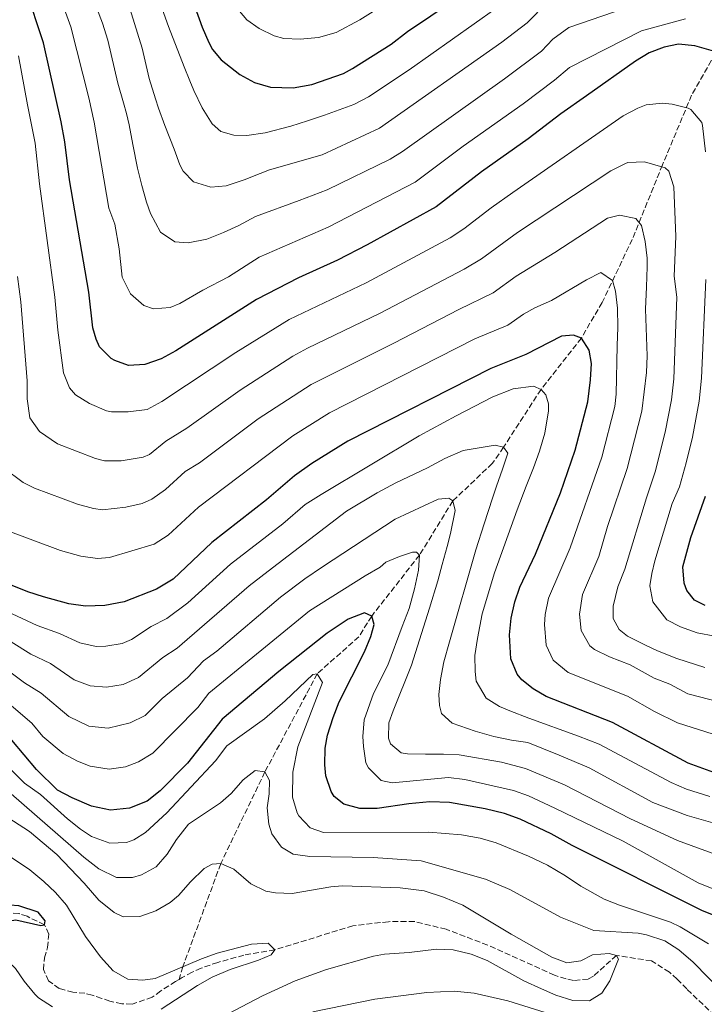
# Model space of a CAD drawing. Units: metres. Extents: x 665272 to 668737, y 4737353 to 4739749.
# Drawn here: x 667158 to 667364, y 4739079 to 4739376 of the extents above; entities that cross this region are included whole.
import ezdxf

# ---------------------------------------------------------------- set-up
doc = ezdxf.new("R2010")
doc.units = ezdxf.units.M
doc.header["$MEASUREMENT"] = 0
doc.linetypes.add('DGN Style 3', pattern=[2.435890702152634, 1.739921930109024, -0.6959687720436097])
for name, color, linetype, lineweight in [('Barranco lineal', 142, 'DGN Style 3', 13), ('Curva de nivel directora', 30, 'Continuous', 30), ('Curva de nivel intermedia', 30, 'Continuous', 0)]:
    doc.layers.add(name, color=color, linetype=linetype, lineweight=lineweight)

msp = doc.modelspace()

# ---------------------------------------------------------------- linework, layer by layer
at = {"layer": 'Barranco lineal', "color": 142, "linetype": 'DGN Style 3', "lineweight": 13}
for points in [[(667395.0899999999, 4739401.82, 798.3800000000047), (667387.8700000001, 4739392.189999999, 791.9700000000012), (667369.9699999997, 4739370.27, 777.0099999999949), (667360.3499999996, 4739353.430000001, 771.0800000000019), (667351.5899999999, 4739332.430000001, 765.1699999999983), (667342.5, 4739309.980000001, 759.5), (667333.4199999999, 4739291, 754.3500000000058), (667327.1900000004, 4739280.25, 750), (667315.0199999996, 4739264.76, 745), (667303.75, 4739247.4, 740), (667300.3499999996, 4739242.460000001, 740), (667288.4800000006, 4739231.189999999, 735), (667278.4299999997, 4739214.859999999, 730), (667264.0199999996, 4739196.449999999, 725), (667260.1399999997, 4739190.230000001, 725), (667247.6500000004, 4739179.100000001, 720), (667244.25, 4739172.720000001, 720), (667231.8600000005, 4739149.5, 715), (667218.5700000003, 4739121.859999999, 710), (667207.1600000003, 4739090.800000001, 705), (667206.0499999998, 4739086.970000001, 704.6900000000023)], [(667206.0499999998, 4739086.970000001, 704.6900000000023), (667205, 4739086.34, 704.6900000000023), (667200.5, 4739083.529999999, 704.6900000000023), (667197.9699999997, 4739081.59, 704.5599999999977), (667191.8700000001, 4739079.550000001, 704.4400000000023), (667188.75, 4739079.609999999, 704.3099999999977), (667185.1900000004, 4739080.430000001, 704.1900000000023), (667182.75, 4739081.25, 703.9400000000023), (667179.8399999999, 4739082.27, 703.75), (667177.6399999997, 4739082.800000001, 703.6900000000023), (667174.0800000001, 4739083.15, 703.6900000000023), (667169.9600000001, 4739084.220000001, 703.5), (667166.7000000002, 4739086.560000001, 702.929999999993), (667165.1600000003, 4739089.939999999, 702.25), (667165.54, 4739093.49, 701.8099999999977), (667166.4400000004, 4739096.609999999, 701.75), (667166.79, 4739100.609999999, 701), (667165.5, 4739103.470000001, 700), (667160.2699999996, 4739105.99, 699.4400000000023), (667157.8300000001, 4739106.810000001, 699.1199999999953), (667153.1900000004, 4739107.039999999, 699.1199999999953), (667146.8300000001, 4739106.680000001, 699.0599999999977), (667141.1799999997, 4739105.92, 698.6900000000023), (667140.5300000003, 4739105.9, 698.6699999999983)], [(667367.3499999996, 4739076.01, 711.8099999999977), (667358.8700000001, 4739084.119999999, 711.3699999999953), (667356.0499999998, 4739087.060000001, 711.429999999993), (667353.7000000002, 4739089.15, 711.179999999993), (667348.2800000003, 4739092.550000001, 710.929999999993), (667337.7599999999, 4739094.230000001, 710), (667330.79, 4739087.949999999, 709.6900000000023), (667329.2199999997, 4739087.08, 709.75), (667324.7800000003, 4739086.67, 709.8099999999977), (667322.54, 4739087.17, 709.6199999999953), (667319.0599999997, 4739088.230000001, 709.5), (667307.9299999997, 4739093.27, 709.3099999999977), (667298.9500000002, 4739097.300000001, 708.9400000000023), (667286.4500000002, 4739102.100000001, 708.0599999999977), (667276.9000000004, 4739104.41, 707.6199999999953), (667269.0499999998, 4739104.380000001, 706.8699999999953), (667258.3600000005, 4739103.130000001, 706.75), (667234.8499999996, 4739095.91, 705), (667225.5499999998, 4739094.289999999, 704.8099999999977), (667217.6500000004, 4739092.100000001, 704.6900000000023), (667212.6799999997, 4739090.369999999, 704.6900000000023), (667209.9500000002, 4739089.15, 704.6900000000023), (667206.9699999997, 4739087.529999999, 704.6900000000023), (667206.0499999998, 4739086.970000001, 704.6900000000023)]]:
    msp.add_polyline3d(points, dxfattribs=at)
at = {"layer": 'Curva de nivel directora', "color": 30, "linetype": 'Continuous', "lineweight": 30, "flags": 128}
for points, elevation in [([(667207.2299999997, 4739389.869999999), (667212.9699999997, 4739373.900000001), (667214.9700000002, 4739369.33), (667216.1300000005, 4739367.230000001), (667218.6699999995, 4739364.09), (667224.3200000002, 4739359.650000002), (667228.6899999997, 4739357.220000003), (667233.5499999992, 4739355.880000001), (667240.4299999991, 4739355.590000001), (667245.9999999991, 4739356.619999999), (667255.4999999986, 4739359.990000002), (667258.2799999992, 4739361.42), (667269.8599999996, 4739368.789999999), (667274.8499999985, 4739372.600000001), (667295.6, 4739386.630000001)], 800.0000000000001), ([(667178.860000001, 4739294.020000001), (667173.0800000008, 4739327.960000002), (667171.6300000001, 4739339.340000001), (667170.5499999983, 4739345.350000001), (667165.1900000006, 4739369.170000002), (667159.8399999995, 4739385.41)], 775.0000000000001), ([(667368.3300000007, 4739366.310000001), (667361.3599999989, 4739368.279999999), (667356.4100000003, 4739368.840000001), (667352.0800000008, 4739367.900000002), (667347.5900000002, 4739366.230000001), (667343.4999999999, 4739363.680000001), (667328.7299999997, 4739353.25), (667320.9699999993, 4739347.77), (667311.1900000003, 4739340.240000002), (667297.0399999993, 4739330.359999999), (667283.4000000004, 4739319.760000001), (667262.6899999991, 4739308.300000001), (667253.6999999993, 4739303.720000001), (667241.969999999, 4739298.430000001), (667229.3, 4739291.840000001), (667205.0399999993, 4739276.380000004), (667200.6499999994, 4739273.980000002), (667195.7599999988, 4739272.25), (667190.79, 4739271.960000001), (667186.6399999993, 4739273.430000001), (667185.6, 4739274.090000002), (667182.0999999996, 4739277.620000001), (667181.0800000004, 4739279.869999999), (667180.0599999989, 4739283.32), (667178.860000001, 4739294.020000001)], 775.0000000000001), ([(667370.3899999991, 4739148.17), (667359.3099999994, 4739152.170000001), (667336.5799999997, 4739164.42), (667316.5399999992, 4739172.240000002), (667312.6299999999, 4739174.59), (667309.2799999992, 4739177.25), (667307.8699999988, 4739178.970000001), (667305.969999999, 4739183.600000001), (667305.5300000008, 4739190.810000001), (667306.0699999996, 4739195.84), (667307.1200000001, 4739200.720000002), (667308.64, 4739205.160000001), (667313.3600000007, 4739215.08), (667320.8799999999, 4739233.61), (667325.280000001, 4739246.5), (667329.0699999996, 4739261.020000001), (667329.9099999999, 4739267.630000002), (667330.1899999994, 4739272.620000001), (667329.4899999998, 4739276.630000001), (667327.1899999997, 4739280.250000002), (667324.8000000003, 4739281.060000001), (667321.1900000006, 4739280.770000001), (667310.4299999981, 4739275.32), (667299.9400000006, 4739271.060000001), (667256.8199999996, 4739249.150000001), (667245.9599999988, 4739242.420000001), (667240.8, 4739238.680000001), (667232.3099999987, 4739231.490000002), (667215.9400000003, 4739218.600000001), (667204.2100000001, 4739207.600000001), (667199.219999999, 4739204.62), (667189.5099999993, 4739200.800000002), (667183.6899999989, 4739199.690000001), (667177.8099999982, 4739199.470000003), (667172.8599999994, 4739200.189999999), (667165.2300000007, 4739202.270000001), (667160.4699999999, 4739203.800000002), (667146.4299999984, 4739209.4)], 750.0000000000001), ([(667364.4300000002, 4739199.690000001), (667361.2299999993, 4739201.300000001), (667358.9200000004, 4739204.190000001), (667358.089999999, 4739206.390000002), (667357.7400000002, 4739211.33), (667360.0999999985, 4739220.130000002), (667364.5499999986, 4739232.600000001)], 775.0000000000001), ([(667372.7200000006, 4739104.03), (667363.6799999991, 4739107.61), (667324.4000000004, 4739127.350000001), (667318.03, 4739130.800000001), (667308.7400000006, 4739135.270000001), (667304.0499999989, 4739137.020000001), (667298.2199999995, 4739138.42), (667287.4199999992, 4739140.250000001), (667281.5799999987, 4739140.53), (667275.1700000004, 4739139.930000002), (667265.6699999986, 4739138.490000002), (667260.4400000006, 4739138.440000001), (667255.6300000005, 4739139.830000001), (667252.7699999993, 4739142.090000001), (667251.8099999983, 4739143.640000002), (667250.2500000005, 4739148.350000001), (667249.9399999997, 4739151.680000001), (667250.0599999982, 4739156.680000001), (667250.7499999988, 4739160.609999999), (667252.3899999994, 4739165.930000001), (667254.2400000001, 4739170.58), (667261.9000000001, 4739185.640000001), (667263.7399999996, 4739190.29), (667264.73, 4739193.890000001), (667264.0199999991, 4739196.45), (667261.8699999988, 4739197.430000002), (667256.9699999993, 4739195.54), (667250.6199999992, 4739191.340000001), (667236.0500000003, 4739179.750000001), (667218.9800000002, 4739165.37), (667208.5599999997, 4739152.150000001), (667200.3299999998, 4739143.800000001), (667196.3899999993, 4739140.710000002), (667191.0999999985, 4739138.580000001)], 725.0000000000001), ([(667191.0999999985, 4739138.580000001), (667185.3299999996, 4739137.980000001), (667179.6099999996, 4739139.189999999), (667173.8499999996, 4739141.680000001), (667169.4399999996, 4739144.010000001), (667163.0699999994, 4739150.220000003), (667155.709999999, 4739159.070000002)], 725.0000000000001), ([(667023.1600000004, 4739091.32), (667054.0300000005, 4739100.699999999), (667059.1699999992, 4739102.550000003), (667071.199999999, 4739105.560000001), (667076.1699999999, 4739106.12), (667093.7799999987, 4739106.52), (667121.98, 4739102.77), (667130.1999999988, 4739101.859999999), (667140.579999999, 4739101.24), (667145.749999999, 4739102.130000004), (667152.2499999988, 4739104.160000003), (667156.86, 4739104.970000001), (667164.4199999995, 4739103.240000002), (667165.499999999, 4739103.470000001), (667165.6699999989, 4739104.630000001), (667163.6399999993, 4739107.289999999), (667157.7699999998, 4739109.130000001), (667152.3699999995, 4739109.53)], 700.0000000000003)]:
    msp.add_lwpolyline(points, dxfattribs=dict(at, elevation=elevation))
at = {"layer": 'Curva de nivel intermedia', "color": 30, "linetype": 'Continuous', "lineweight": 0, "flags": 128}
for points, elevation in [([(667166.3200000015, 4739393.73), (667173.4500000017, 4739373.98), (667178.860000001, 4739352.59), (667180.4700000002, 4739345.26), (667184.8800000002, 4739319.41), (667186.6900000008, 4739314.579999999), (667187.9600000003, 4739307.149999999), (667188.9100000003, 4739298.59), (667191.4200000004, 4739293.54), (667195.39, 4739290.09), (667198.3700000017, 4739289.009999999), (667203.3700000019, 4739289.42), (667206.2599999999, 4739290.619999998), (667213.1399999997, 4739294.7), (667220.86, 4739298.73), (667230.1500000015, 4739304.65), (667250.9000000008, 4739313.689999999), (667277.0800000015, 4739327.230000001), (667291.6100000001, 4739338.050000001), (667309.600000001, 4739350.789999999), (667319.0899999995, 4739357.939999999), (667323.5399999997, 4739361.769999999), (667345.3000000014, 4739372.83), (667358.5300000014, 4739376.38)], 780.0000000000001), ([(667222.6300000002, 4739380.619999998), (667226.4099999999, 4739376.119999998), (667230.1500000015, 4739373.539999999), (667234.6700000011, 4739371.279999999), (667237.5299999999, 4739370.529999998), (667242.5200000011, 4739370.269999999), (667248.0000000017, 4739370.819999998), (667253.2900000003, 4739372.320000002), (667260.4100000014, 4739376.109999999), (667288.0499999995, 4739393.550000001)], 805.0000000000001), ([(667196.9200000011, 4739390.800000002), (667202.8700000012, 4739374.09), (667207.5499999995, 4739362.01), (667209.2400000015, 4739357.75), (667210.510000001, 4739354.859999999), (667213.0300000003, 4739349.640000001), (667216.0400000009, 4739344.779999999), (667218.6300000015, 4739342.479999999), (667222.5400000009, 4739341.33), (667226.3899999999, 4739341.259999999), (667231.9599999998, 4739342.109999998), (667239.7000000003, 4739344.100000001), (667244.7100000017, 4739345.74), (667249.7699999998, 4739347.430000001), (667258.6800000014, 4739350.619999999), (667263.1000000003, 4739352.96), (667275.3, 4739361.100000001), (667301.36, 4739379.55)], 795), ([(667178.8300000018, 4739386.009999999), (667183.0000000005, 4739375.09), (667184.6100000021, 4739369.960000001), (667187.6000000006, 4739357.01), (667189.2800000014, 4739351.149999999), (667190.1799999998, 4739347.91), (667191.0000000001, 4739344.5), (667192.0799999997, 4739338.519999999), (667193.5100000004, 4739331.429999998), (667194.8400000002, 4739326.220000001), (667196.1700000003, 4739321.199999998), (667197.4199999997, 4739317.749999999), (667200.3900000001, 4739312.17), (667204.7700000011, 4739309.220000001), (667208.8100000002, 4739308.909999999), (667214.350000001, 4739310.029999998), (667219.4000000004, 4739312.08), (667224.0200000005, 4739314.170000001), (667229.0400000009, 4739316.819999999), (667242.2000000015, 4739321.689999999), (667250.6200000015, 4739324.880000002), (667269.5399999999, 4739334.119999999), (667273.350000001, 4739336.429999999), (667304.0199999998, 4739358.349999999), (667315.1199999999, 4739366.730000001), (667318.5799999998, 4739370.350000001), (667323.4000000011, 4739373.859999998), (667347.1100000021, 4739381.98)], 785), ([(667191.17, 4739379.569999999), (667194.8700000015, 4739367.539999997), (667197.0100000006, 4739358.4), (667198.9300000007, 4739352.300000001), (667199.8700000015, 4739349.490000002), (667201.7100000011, 4739344.31), (667204.5099999995, 4739337.170000001), (667206.2799999998, 4739332.470000001), (667207.27, 4739330.55), (667210.4100000005, 4739327.32), (667215.640000001, 4739325.720000001), (667220.2499999999, 4739326.130000001), (667225.6600000011, 4739327.939999999), (667230.4400000023, 4739329.869999998), (667233.2500000017, 4739330.890000001), (667249.0800000014, 4739335.460000001), (667266.3400000014, 4739343.51), (667303.2400000021, 4739369.390000001), (667310.8400000016, 4739375.249999999), (667316.8400000008, 4739381.34)], 790.0000000000001), ([(667364.4900000005, 4739336.34), (667363.6700000003, 4739344.279999998), (667363.4199999998, 4739345.239999999), (667360.1100000017, 4739349.100000001), (667359.3600000007, 4739349.52), (667354.5300000005, 4739350.67), (667351.6100000013, 4739350.98), (667346.6300000013, 4739350.529999998), (667344.1400000014, 4739349.560000001), (667339.7600000004, 4739347.159999999), (667306.5600000012, 4739324.079999999), (667300.0000000009, 4739319.499999999), (667291.8100000012, 4739313.149999999), (667287.6300000015, 4739310.399999999), (667262.3700000017, 4739296.83), (667239.1500000004, 4739285.779999999), (667223.1100000008, 4739275.890000001), (667200.8700000007, 4739261.149999999), (667196.4500000018, 4739258.720000001), (667190.6800000005, 4739258.039999999), (667185.6800000004, 4739258.019999999), (667184.1700000018, 4739258.32), (667179.0399999997, 4739260.48), (667174.8300000009, 4739263.17), (667173.0700000017, 4739265.189999999), (667171.1800000009, 4739269.789999999), (667169.490000001, 4739282.640000001), (667168.6100000005, 4739292.599999999), (667164.0100000004, 4739326.75), (667162.6600000003, 4739338.970000001), (667160.3500000014, 4739350.49), (667157.6600000003, 4739365.3)], 770), ([(667364.3600000008, 4739180.980000001), (667355.8800000006, 4739183.66), (667350.04, 4739186.000000001), (667346.2900000016, 4739187.78), (667341.0099999999, 4739190.439999999), (667338.5300000011, 4739192.369999999), (667336.7100000017, 4739195.739999999), (667336.7200000006, 4739199.419999998), (667338.0999999996, 4739205.259999999), (667340.2800000012, 4739210.619999999), (667346.7699999999, 4739232.140000001), (667349.4200000009, 4739239.96), (667352.4299999995, 4739251.84), (667354.3000000003, 4739261.599999999), (667354.9700000008, 4739268.000000001), (667355.8700000015, 4739292.569999999), (667355.1500000019, 4739298.84), (667355.6200000013, 4739310.84), (667355.0300000012, 4739325.76), (667353.5100000012, 4739330.539999999), (667352.4299999995, 4739331.539999999), (667346.160000002, 4739333.349999999), (667341.1700000009, 4739333.16), (667340.4900000013, 4739332.880000001), (667336.020000001, 4739330.640000001), (667307.88, 4739312.060000001), (667297.1399999999, 4739304.11), (667291.8700000016, 4739301.03), (667266.5500000014, 4739287.750000001), (667244.6800000003, 4739277.189999999), (667240.3100000005, 4739274.76), (667224.4000000005, 4739264.519999998), (667208.3400000007, 4739253.060000001), (667202.0500000009, 4739249.119999997), (667197.1400000001, 4739245.189999999), (667195.2000000001, 4739244.380000002), (667188.6100000008, 4739243.269999999), (667183.6200000017, 4739243.25), (667180.9100000006, 4739243.949999998), (667169.3800000015, 4739248.38), (667163.9600000011, 4739252.090000001), (667161.050000001, 4739256.149999999), (667160.2500000007, 4739261.95), (667160.270000001, 4739267.34), (667158.370000001, 4739291.180000001), (667157.4200000011, 4739298.759999999)], 765.0000000000001), ([(667375.5600000012, 4739168.859999999), (667359.1999999997, 4739173.05), (667353.7500000005, 4739175.940000001), (667349.0800000011, 4739177.750000001), (667341.8700000005, 4739181.749999999), (667335.6200000008, 4739184.199999999), (667331.1399999993, 4739186.430000001), (667329.7600000004, 4739187.500000001), (667327.0700000012, 4739192.069999999), (667326.5500000005, 4739197.039999999), (667327.5099999993, 4739202.99), (667332.3799999999, 4739214.380000001), (667335.0000000016, 4739223.470000002), (667340.9900000021, 4739240.939999999), (667345.3400000016, 4739258.159999999), (667346.7699999999, 4739269.869999999), (667346.9700000011, 4739274.859999998), (667346.5100000007, 4739288.899999999), (667346.7800000011, 4739295.63), (667346.9600000001, 4739301.710000002), (667346.9700000011, 4739304.269999999), (667346.3499999997, 4739309.32), (667345.240000001, 4739314.13), (667343.5700000013, 4739316.220000001), (667338.690000002, 4739317.279999999), (667335.0000000016, 4739316.41), (667319.1900000002, 4739306.060000001), (667307.5500000014, 4739298.909999998), (667300.6300000013, 4739293.83), (667290.2900000013, 4739288.859999999), (667270.7300000013, 4739278.66), (667245.8100000012, 4739266.220000002), (667229.87, 4739255.91), (667212.1699999997, 4739242.600000001), (667207.8700000013, 4739240.060000001), (667201.9100000003, 4739234.569999999), (667197.8399999999, 4739231.67), (667194.8899999994, 4739230.430000001), (667190.0200000012, 4739229.260000001), (667183.0000000005, 4739228.470000002), (667180.3099999994, 4739228.84), (667175.4500000001, 4739230.140000001), (667162.5100000005, 4739235.009999999), (667159.1100000008, 4739236.730000001), (667153.1800000009, 4739241.179999999)], 760), ([(667375.3600000001, 4739158.210000001), (667356.1399999999, 4739164.289999999), (667349.1900000006, 4739167.679999999), (667341.05, 4739172.369999998), (667323.1799999998, 4739179.499999999), (667318.7000000007, 4739183.210000001), (667316.5599999992, 4739187.720000001), (667316.0400000006, 4739193.92), (667316.2700000008, 4739196.949999998), (667317.3100000003, 4739201.859999999), (667323.8100000002, 4739217.05), (667333.3299999998, 4739244.319999998), (667337.2000000012, 4739259.59), (667337.6600000015, 4739263.310000001), (667337.9299999998, 4739278.019999999), (667338.1100000008, 4739283.380000001), (667338.0500000005, 4739289.230000001), (667337.4300000013, 4739294.36), (667336.5599999997, 4739297.560000001), (667333.0500000004, 4739299.98), (667328.7200000009, 4739297.749999999), (667318.1999999998, 4739291.550000001), (667313.1500000006, 4739289.319999999), (667309.6900000006, 4739287.470000002), (667304.9699999997, 4739284.17), (667295.1100000005, 4739279.960000001), (667251.320000001, 4739257.679999999), (667240.3100000005, 4739250.820000002), (667211.9100000003, 4739229.33), (667202.7100000003, 4739220.869999999), (667198.5300000005, 4739218.140000001), (667185.1100000005, 4739214.140000001), (667181.4500000015, 4739213.829999999), (667176.4400000002, 4739214.539999999), (667170.3400000003, 4739216.210000002), (667154.4700000006, 4739222.199999999)], 755), ([(667367.3400000003, 4739190.42), (667361.9800000003, 4739191.400000001), (667357.0200000005, 4739193.180000001), (667352.9400000012, 4739195.349999998), (667348.7200000013, 4739200.739999999), (667347.7700000014, 4739205.539999999), (667348.3500000002, 4739209.3), (667349.3200000003, 4739213.140000001), (667354.5100000004, 4739230.34), (667356.6900000019, 4739235.38), (667358.7599999994, 4739242.619999998), (667360.6100000001, 4739250.4), (667362.6300000009, 4739261.25), (667363.3000000013, 4739268.119999999), (667364.6700000014, 4739297.880000001)], 770), ([(667365.8800000007, 4739142.109999998), (667358.7700000006, 4739144.319999999), (667354.2000000019, 4739146.319999999), (667332.5400000009, 4739157.849999999), (667326.2900000013, 4739160.32), (667311.3899999993, 4739165.75), (667305.6400000004, 4739167.869999999), (667302.52, 4739169.17), (667298.4600000009, 4739171.680000001), (667295.4500000002, 4739176.83), (667295.1500000006, 4739179.789999999), (667295.0999999993, 4739184.59), (667295.8600000016, 4739189.710000001), (667297.2699999996, 4739197.149999999), (667301.0300000014, 4739209.449999998), (667307.8100000008, 4739228.46), (667310.5800000001, 4739235.65), (667312.7000000014, 4739241.16), (667314.57, 4739246.189999999), (667316.1300000001, 4739251.539999999), (667317.3000000013, 4739258.26), (667317.3100000003, 4739260.42), (667316.4500000019, 4739263.15), (667315.0199999993, 4739264.76), (667312.7000000014, 4739265.740000002), (667306.6100000005, 4739264.9), (667300.5100000006, 4739262.539999999), (667289.5100000014, 4739256.850000001), (667278.3399999999, 4739250.759999998), (667248.8300000011, 4739233.099999998), (667244.030000002, 4739230.05), (667237.2400000016, 4739224.300000001), (667221.5300000005, 4739212.069999999), (667208.6900000017, 4739200.440000001), (667202.3300000003, 4739195.689999998), (667197.660000001, 4739193.320000002), (667191.6799999997, 4739189.4), (667188.9000000014, 4739188.24), (667184.0100000007, 4739187.349999999), (667181.0800000004, 4739187.34), (667176.1299999995, 4739188.380000001), (667170.060000001, 4739191.199999999), (667163.3200000019, 4739193.63), (667148.3500000007, 4739200.539999999)], 745), ([(667284.4100000006, 4739169.470000001), (667284.2699999998, 4739172.84), (667284.7000000012, 4739177.399999999), (667285.7000000003, 4739182.67), (667287.4999999997, 4739188.67), (667295.3699999996, 4739216.390000001), (667297.9100000011, 4739224.300000001), (667300.4400000013, 4739231.970000001), (667301.5900000002, 4739235.57), (667303.3800000006, 4739240.760000001), (667305.0200000012, 4739245.550000001), (667303.7500000016, 4739247.399999999), (667301.1900000002, 4739247.980000001), (667291.5699999998, 4739246.359999999), (667286.0300000011, 4739243.92), (667280.8099999997, 4739241.149999999), (667271.3300000003, 4739236.569999999), (667265.7000000001, 4739233.569999999), (667256.4599999997, 4739228.099999998), (667234.1700000004, 4739210.960000001), (667227.1100000017, 4739205.55), (667205.4300000005, 4739186.77), (667201.1600000013, 4739184.009999999), (667193.8400000011, 4739177.999999999), (667189.1800000007, 4739175.830000001), (667184.2000000008, 4739174.999999999), (667179.3000000013, 4739175.48), (667174.4599999998, 4739177.289999999), (667167.2699999993, 4739182.21), (667161.4199999998, 4739184.99), (667155.500000001, 4739188.720000001)], 740.0000000000001), ([(667269.6500000019, 4739157.980000001), (667269.0999999996, 4739159.659999999), (667269.2200000003, 4739164.310000001), (667270.5200000012, 4739167.9), (667275.9800000017, 4739181.710000001), (667281.4600000002, 4739198.890000001), (667283.9200000011, 4739207.119999998), (667285.230000001, 4739211.989999999), (667286.7900000011, 4739217.430000001), (667287.77, 4739221.34), (667289.1800000005, 4739228.3), (667288.480000001, 4739231.189999999), (667287.2900000019, 4739231.999999999), (667284.0000000016, 4739231.699999999), (667271.070000001, 4739225.619999999), (667249.1999999998, 4739211.279999998), (667243.9100000013, 4739207.689999999), (667236.5800000001, 4739202.17), (667217.42, 4739185.929999999), (667213.3699999999, 4739182.999999999), (667208.5399999997, 4739177.849999999), (667200.94, 4739171.609999998), (667195.8200000015, 4739166.460000001), (667191.3100000009, 4739164.3), (667184.6700000003, 4739162.659999998), (667178.8899999999, 4739163.3), (667172.7900000003, 4739166.199999999), (667164.4800000021, 4739173.210000001), (667159.5100000009, 4739176.350000001), (667153.02, 4739181.170000001)], 735.0000000000001), ([(667368.5400000006, 4739113.529999999), (667362.2999999999, 4739116.039999999), (667339.7300000014, 4739128.659999999), (667319.2200000014, 4739138.619999999), (667311.2300000006, 4739142.300000001), (667306.7400000001, 4739143.939999999), (667292.0700000006, 4739147.189999999), (667287.1200000019, 4739147.869999998), (667270.2100000004, 4739146.21), (667266.8900000014, 4739146.939999999), (667263.0199999999, 4739150.709999999), (667262.24, 4739152.24), (667261.5200000001, 4739157.140000001), (667261.3800000015, 4739160.220000001), (667261.7900000005, 4739165.199999998), (667264.5900000012, 4739173.180000001), (667268.9000000008, 4739181.67), (667273.2400000015, 4739193.359999998), (667275.2799999999, 4739198.71), (667276.9200000005, 4739204.699999998), (667278.1600000011, 4739210.289999999), (667278.4300000014, 4739214.859999999), (667277.5599999998, 4739215.74), (667276.3600000017, 4739215.749999999), (667272.4200000011, 4739214.42), (667268.3300000008, 4739212.680000001), (667266.5600000005, 4739211.17), (667262.060000001, 4739208.640000001), (667245.2500000002, 4739198.029999998), (667215.0300000006, 4739173.220000001), (667211.6399999999, 4739168.929999999), (667198.1000000013, 4739155.140000001), (667193.85, 4739152.5), (667189.8800000005, 4739151.060000001), (667185.0000000009, 4739150.32), (667179.2499999999, 4739151.239999999), (667175.4800000013, 4739152.699999998), (667171.1100000016, 4739155.100000001), (667165.0300000019, 4739160.210000001), (667161.6900000002, 4739164.220000001), (667150.53, 4739173.630000001)], 730), ([(667365.4300000014, 4739097.689999999), (667356.900000002, 4739102.789999999), (667353.9500000017, 4739104.189999999), (667338.6200000005, 4739109.32), (667333.9800000002, 4739111.189999999), (667326.9600000017, 4739115.080000001), (667322.3400000016, 4739118.230000001), (667316.9200000013, 4739121.390000001), (667311.2500000007, 4739124.150000001), (667301.520000001, 4739128.109999999), (667296.7199999997, 4739129.539999999), (667291.0400000003, 4739130.539999999), (667281.2300000022, 4739131.349999999), (667249.4900000005, 4739131.300000002), (667245.5200000008, 4739132.689999999), (667242.0800000008, 4739136.310000001), (667241.6200000005, 4739137.16), (667240.2000000009, 4739141.930000001), (667240.2500000001, 4739149.449999999), (667241.740000001, 4739157.039999999), (667249.24, 4739176.45), (667247.6500000008, 4739179.109999999), (667246.2600000005, 4739178.849999998), (667237.9900000005, 4739170.92), (667231.79, 4739165.52), (667220.3700000005, 4739157.350000001), (667216.9700000007, 4739152.810000001), (667202.3799999994, 4739137.220000001), (667195.930000001, 4739131.259999999), (667192.3900000005, 4739129.039999999), (667190.1700000009, 4739128.259999999), (667185.1799999997, 4739128.050000002), (667179.67, 4739130.09), (667176.3200000017, 4739132.279999998), (667172.4200000013, 4739135.34), (667164.3099999998, 4739142.679999999), (667159.5300000011, 4739146.160000001), (667149.5000000017, 4739155.910000001)], 720), ([(667369.5900000011, 4739133.369999999), (667359.0400000011, 4739136.38), (667348.6900000023, 4739140.340000001), (667329.5099999999, 4739150.740000002), (667320.5100000009, 4739154.539999999), (667311.0700000018, 4739158.32), (667306.1100000021, 4739159.08), (667300.8400000016, 4739160.15), (667295.1600000019, 4739161.789999999), (667288.2900000009, 4739164.160000001), (667285.030000002, 4739167.070000002), (667284.4100000006, 4739169.470000001)], 740.0000000000001), ([(667369.570000001, 4739123.95), (667356.0700000006, 4739128.809999999), (667341.9199999997, 4739135.329999999), (667322.0399999999, 4739145.66), (667310.360000001, 4739150.56), (667303.1400000014, 4739152.48), (667290.3700000019, 4739154.640000002), (667285.6399999999, 4739154.829999999), (667280.2000000018, 4739154.869999999), (667274.8399999996, 4739154.980000001), (667272.9199999997, 4739155.229999999), (667269.6500000019, 4739157.980000001)], 735.0000000000001), ([(667370.1500000021, 4739082.680000001), (667360.8100000013, 4739092.219999999), (667356.5399999999, 4739095.890000001), (667352.3300000011, 4739098.569999999), (667346.740000001, 4739100.449999999), (667344.2599999999, 4739100.95), (667330.88, 4739101.720000001), (667320.9100000011, 4739105.749999999), (667305.6000000001, 4739114.100000001), (667298.2500000009, 4739117.159999999), (667278.9099999998, 4739122.689999999), (667264.4300000003, 4739123.739999999), (667245.370000001, 4739124.039999999), (667240.42, 4739124.71), (667236.9100000008, 4739126.8), (667233.9700000016, 4739130.84), (667233.0599999997, 4739133.720000001), (667232.5900000002, 4739138.689999999), (667233.1700000013, 4739142.929999999), (667233.2800000008, 4739146.930000001), (667231.8600000016, 4739149.5), (667228.9000000021, 4739149.92), (667225.3600000016, 4739147.07), (667221.7300000016, 4739143.009999999), (667218.4999999995, 4739140.15), (667208.8500000003, 4739133.81), (667205.2200000006, 4739129.189999999), (667202.4199999997, 4739124.689999999), (667199.1200000006, 4739120.87), (667194.7400000019, 4739118.449999999), (667192.0100000005, 4739117.67), (667187.2100000015, 4739117.699999998), (667181.8600000006, 4739120.3), (667177.3200000009, 4739123.769999999), (667155.4500000018, 4739142.899999999)], 715.0000000000001), ([(667208.3800000009, 4739070.130000001), (667231.1900000009, 4739082.060000001), (667240.980000001, 4739086.52), (667250.38, 4739089.939999999), (667264.5800000001, 4739094.01), (667267.8700000002, 4739094.630000001), (667275.3100000012, 4739095.050000001), (667283.5400000011, 4739096.119999999), (667288.53, 4739095.849999999), (667293.9700000006, 4739094.609999998), (667298.8400000009, 4739092.65), (667309.8400000003, 4739086.58), (667315.1100000008, 4739084.140000002), (667319.4600000004, 4739082.25), (667324.5700000002, 4739080.619999998), (667329.5800000014, 4739080.519999998), (667333.2800000006, 4739082.809999999), (667335.7800000019, 4739086.56), (667338.3099999998, 4739093.109999998), (667337.7599999999, 4739094.230000001), (667335.5400000004, 4739094.759999998), (667330.5500000014, 4739094.359999998), (667327.0199999999, 4739092.539999999), (667322.7700000008, 4739092.009999999), (667318.2200000001, 4739093.640000001), (667305.9900000013, 4739100.57), (667291.4600000004, 4739109.31), (667285.610000001, 4739111.810000001), (667279.8300000008, 4739113.699999999), (667272.5900000011, 4739114.609999999), (667255.2800000017, 4739115.13), (667251.7500000001, 4739114.83), (667240.0800000003, 4739112.890000001), (667235.0900000014, 4739113.02), (667232.1200000008, 4739113.539999999), (667227.6600000015, 4739115.789999999), (667222.4800000006, 4739120.230000001), (667218.5700000012, 4739121.86), (667216.0099999995, 4739121.720000002), (667213.6000000001, 4739120.449999999), (667209.4900000019, 4739116.399999999), (667205.8600000018, 4739112.26), (667203.3700000019, 4739110.190000001), (667199.02, 4739107.66), (667194.2400000012, 4739105.979999999), (667189.240000001, 4739105.809999999), (667186.4500000017, 4739107.11), (667181.8300000015, 4739110.82), (667177.4600000017, 4739115.970000001), (667169.1900000015, 4739124.600000001), (667160.9900000006, 4739131.539999999), (667149.5399999998, 4739138.91)], 710.0000000000001), ([(667200.6200000005, 4739077.970000001), (667211.5599999994, 4739085.179999999), (667215.9800000006, 4739087.630000001), (667221.3899999997, 4739089.970000001), (667229.9500000004, 4739092.82), (667233.7200000011, 4739094.4), (667234.85, 4739095.909999999), (667232.8099999992, 4739097.87), (667227.8200000003, 4739097.640000001), (667217.4500000014, 4739094.880000001), (667212.7400000017, 4739093.180000001), (667198.8500000001, 4739087.269999999), (667195.0800000017, 4739086.73), (667190.5500000009, 4739087.099999999), (667186.2100000002, 4739089.589999998), (667182.320000001, 4739093.779999999), (667177.8700000007, 4739099.899999999), (667172.0800000017, 4739109.359999998), (667168.8400000005, 4739113.17), (667165.3400000003, 4739116.470000001), (667161.0399999998, 4739120.029999999), (667154.9800000002, 4739124.07)], 705), ([(667009.0900000001, 4739079.409999999), (667018.7300000002, 4739082.8), (667025.6000000013, 4739084.760000001), (667049.4400000018, 4739090.920000001), (667058.3700000013, 4739093.609999999), (667065.9800000021, 4739095.289999999), (667076.150000002, 4739096.430000001), (667094.8499999995, 4739096.569999998), (667125.6500000001, 4739091.699999998), (667134.0299999998, 4739091.619999998), (667138.9299999994, 4739091.949999998), (667149.6700000018, 4739093.319999999), (667154.6100000015, 4739092.369999999), (667156.7500000005, 4739090.270000001), (667159.3700000001, 4739086.41), (667162.5500000007, 4739082.55), (667163.7100000009, 4739081.42), (667167.8800000016, 4739078.67)], 705), ([(667246.3400000011, 4739077.189999999), (667265.0200000004, 4739081.07), (667280.6199999999, 4739083.07), (667288.9000000011, 4739083.390000001), (667294.8600000001, 4739082.809999999), (667304.9699999997, 4739080.560000001), (667321.1100000001, 4739075.489999999)], 715.0000000000001)]:
    msp.add_lwpolyline(points, dxfattribs=dict(at, elevation=elevation))

doc.saveas('drawing.dxf')
